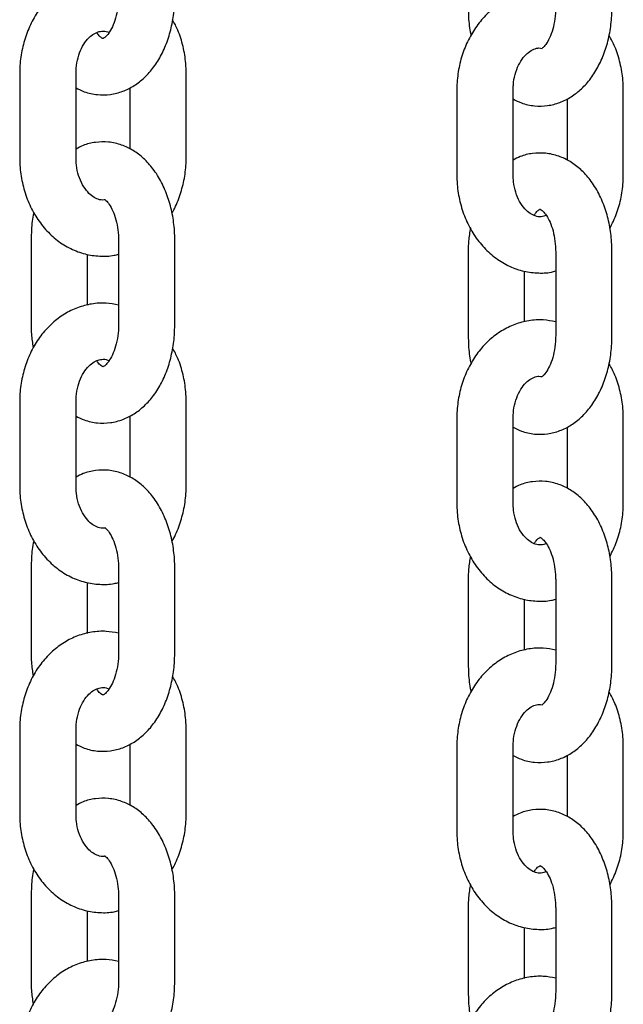
# Model space of a CAD drawing. Extents: x 0 to 2100, y 0 to 2970.
# Drawn here: x 519 to 525, y 2404 to 2414 of the extents above; entities that cross this region are included whole.
import ezdxf

# ---------------------------------------------------------------- set-up
doc = ezdxf.new("R2010")
doc.units = 0
doc.header["$LTSCALE"] = 100
doc.layers.get('0').update_dxf_attribs({"linetype": 'CONTINUOUS'})

msp = doc.modelspace()

# ---------------------------------------------------------------- linework, layer by layer
at = {"color": 7, "linetype": 'Continuous'}
for p, q in [((518.752, 2413.451), (518.752, 2412.551)), ((519.352, 2412.551), (519.352, 2413.451)), ((520.527, 2412.551), (520.527, 2413.451)), ((519.927, 2413.298), (519.927, 2412.645)), ((523.413, 2413.272), (523.413, 2412.372)), ((524.013, 2412.372), (524.013, 2413.272)), ((525.188, 2412.372), (525.188, 2413.272)), ((524.588, 2413.179), (524.588, 2412.526)), ((518.873, 2411.671), (518.873, 2410.771)), ((519.805, 2411.671), (519.805, 2410.771)), ((520.405, 2410.771), (520.405, 2411.671)), ((523.535, 2411.552), (523.535, 2410.652)), ((524.467, 2411.552), (524.467, 2410.652)), ((525.067, 2410.652), (525.067, 2411.552)), ((519.473, 2410.979), (519.473, 2411.521)), ((524.135, 2410.8), (524.135, 2411.342)), ((518.752, 2409.951), (518.752, 2409.051)), ((519.352, 2409.051), (519.352, 2409.951)), ((520.527, 2409.051), (520.527, 2409.951)), ((519.927, 2409.798), (519.927, 2409.145)), ((523.413, 2409.772), (523.413, 2408.872)), ((524.013, 2408.872), (524.013, 2409.772)), ((525.188, 2408.872), (525.188, 2409.772)), ((524.588, 2409.679), (524.588, 2409.026)), ((518.873, 2408.171), (518.873, 2407.271)), ((519.805, 2408.171), (519.805, 2407.271)), ((520.405, 2407.271), (520.405, 2408.171)), ((519.473, 2407.479), (519.473, 2408.021)), ((523.535, 2408.052), (523.535, 2407.152)), ((524.467, 2408.052), (524.467, 2407.152)), ((525.067, 2407.152), (525.067, 2408.052)), ((524.135, 2407.3), (524.135, 2407.842)), ((518.752, 2406.451), (518.752, 2405.551)), ((519.352, 2405.551), (519.352, 2406.451)), ((520.527, 2405.551), (520.527, 2406.451)), ((519.927, 2406.298), (519.927, 2405.645)), ((523.413, 2406.272), (523.413, 2405.372)), ((524.013, 2405.372), (524.013, 2406.272)), ((525.188, 2405.372), (525.188, 2406.272)), ((524.588, 2406.179), (524.588, 2405.526)), ((518.873, 2404.671), (518.873, 2403.771)), ((519.805, 2404.671), (519.805, 2403.771)), ((520.405, 2403.771), (520.405, 2404.671)), ((519.473, 2403.979), (519.473, 2404.521)), ((523.535, 2404.552), (523.535, 2403.652)), ((524.467, 2404.552), (524.467, 2403.652)), ((525.067, 2403.652), (525.067, 2404.552)), ((524.135, 2403.8), (524.135, 2404.342))]:
    msp.add_line(p, q, dxfattribs=at)
for points, knots in [([(519.805, 2414.48), (519.761, 2414.489), (519.667, 2414.507), (519.518, 2414.496), (519.367, 2414.457), (519.226, 2414.387), (519.098, 2414.291), (518.985, 2414.171), (518.891, 2414.028), (518.819, 2413.867), (518.771, 2413.693), (518.753, 2413.552), (518.752, 2413.471), (518.752, 2413.451)], [0, 0, 0, 0, 0.082215, 0.178358, 0.273704, 0.369032, 0.465236, 0.562888, 0.66213, 0.762731, 0.864296, 0.966486, 1, 1, 1, 1]), ([(519.352, 2413.297), (519.38, 2413.282), (519.452, 2413.245), (519.578, 2413.219), (519.718, 2413.221), (519.852, 2413.255), (519.974, 2413.317), (520.085, 2413.404), (520.184, 2413.516), (520.268, 2413.651), (520.334, 2413.807), (520.38, 2413.979), (520.402, 2414.136), (520.404, 2414.234), (520.405, 2414.271)], [0, 0, 0, 0, 0.0589653, 0.1472284, 0.2317979, 0.314282, 0.3964193, 0.4803994, 0.5677565, 0.6588345, 0.7526031, 0.8473981, 0.9421848, 1, 1, 1, 1]), ([(519.805, 2414.271), (519.805, 2414.251), (519.804, 2414.19), (519.79, 2414.093), (519.76, 2413.989), (519.721, 2413.907), (519.681, 2413.851), (519.649, 2413.825), (519.635, 2413.82), (519.64, 2413.822), (519.641, 2413.819), (519.619, 2413.833), (519.592, 2413.855), (519.576, 2413.883), (519.573, 2413.887)], [0, 0, 0, 0, 0.046828, 0.14007, 0.232255, 0.3224, 0.410604, 0.498896, 0.590781, 0.695216, 0.801702, 0.889823, 0.982401, 1, 1, 1, 1]), ([(524.467, 2414.301), (524.423, 2414.31), (524.328, 2414.328), (524.18, 2414.317), (524.029, 2414.278), (523.888, 2414.208), (523.759, 2414.112), (523.647, 2413.992), (523.553, 2413.849), (523.48, 2413.688), (523.432, 2413.514), (523.415, 2413.373), (523.413, 2413.292), (523.413, 2413.272)], [0, 0, 0, 0, 0.082215, 0.178358, 0.273704, 0.369032, 0.465236, 0.562888, 0.66213, 0.762731, 0.864296, 0.966486, 1, 1, 1, 1]), ([(523.535, 2414.152), (523.535, 2414.118), (523.538, 2414.024), (523.547, 2413.924), (523.563, 2413.863), (523.564, 2413.859)], [0, 0, 0, 0, 0.33846, 0.955953, 1, 1, 1, 1]), ([(524.013, 2413.178), (524.042, 2413.163), (524.114, 2413.126), (524.24, 2413.1), (524.38, 2413.102), (524.513, 2413.136), (524.636, 2413.198), (524.747, 2413.285), (524.845, 2413.397), (524.929, 2413.532), (524.996, 2413.688), (525.042, 2413.86), (525.064, 2414.017), (525.066, 2414.115), (525.067, 2414.152)], [0, 0, 0, 0, 0.058965, 0.147228, 0.231798, 0.314282, 0.396419, 0.480399, 0.567757, 0.658834, 0.752603, 0.847398, 0.942185, 1, 1, 1, 1]), ([(524.467, 2414.152), (524.466, 2414.132), (524.465, 2414.071), (524.451, 2413.974), (524.422, 2413.87), (524.383, 2413.788), (524.345, 2413.736), (524.329, 2413.723), (524.323, 2413.717)], [0, 0, 0, 0, 0.0988392, 0.2956417, 0.4902135, 0.680479, 0.8666485, 1, 1, 1, 1]), ([(520.527, 2413.451), (520.526, 2413.486), (520.523, 2413.583), (520.497, 2413.739), (520.45, 2413.897), (520.402, 2413.985), (520.382, 2414.021)], [0, 0, 0, 0, 0.175611, 0.48223, 0.790347, 1, 1, 1, 1]), ([(519.352, 2413.451), (519.352, 2413.469), (519.353, 2413.526), (519.371, 2413.62), (519.408, 2413.721), (519.46, 2413.802), (519.518, 2413.859), (519.575, 2413.892), (519.631, 2413.903), (519.671, 2413.903), (519.699, 2413.888), (519.704, 2413.886)], [0, 0, 0, 0, 0.058157, 0.180266, 0.301962, 0.423269, 0.545321, 0.671288, 0.807948, 0.968762, 1, 1, 1, 1]), ([(525.188, 2413.272), (525.187, 2413.307), (525.185, 2413.404), (525.158, 2413.56), (525.109, 2413.723), (525.059, 2413.815), (525.037, 2413.856)], [0, 0, 0, 0, 0.171052, 0.469713, 0.769832, 1, 1, 1, 1]), ([(524.013, 2413.272), (524.014, 2413.29), (524.015, 2413.347), (524.032, 2413.441), (524.07, 2413.542), (524.121, 2413.623), (524.179, 2413.68), (524.237, 2413.712), (524.282, 2413.725), (524.311, 2413.719), (524.323, 2413.717)], [0, 0, 0, 0, 0.0650488, 0.2016277, 0.3377451, 0.4734274, 0.609944, 0.7508381, 0.9036928, 1, 1, 1, 1]), ([(520.405, 2411.671), (520.405, 2411.704), (520.403, 2411.799), (520.382, 2411.954), (520.336, 2412.128), (520.267, 2412.292), (520.179, 2412.432), (520.076, 2412.546), (519.964, 2412.632), (519.837, 2412.692), (519.7, 2412.724), (519.56, 2412.72), (519.442, 2412.693), (519.377, 2412.658), (519.352, 2412.644)], [0, 0, 0, 0, 0.0521208, 0.1472112, 0.2431403, 0.340295, 0.4388581, 0.526924, 0.6114628, 0.6928334, 0.7810849, 0.8656433, 0.9481166, 1, 1, 1, 1]), ([(525.067, 2411.552), (525.066, 2411.585), (525.064, 2411.68), (525.044, 2411.835), (524.998, 2412.009), (524.929, 2412.173), (524.841, 2412.313), (524.738, 2412.427), (524.625, 2412.513), (524.499, 2412.573), (524.362, 2412.605), (524.221, 2412.601), (524.103, 2412.574), (524.038, 2412.539), (524.013, 2412.525)], [0, 0, 0, 0, 0.052121, 0.147211, 0.24314, 0.340295, 0.438858, 0.526924, 0.611463, 0.692833, 0.781085, 0.865643, 0.948117, 1, 1, 1, 1]), ([(518.752, 2412.551), (518.752, 2412.516), (518.755, 2412.419), (518.781, 2412.262), (518.836, 2412.087), (518.918, 2411.926), (519.024, 2411.784), (519.15, 2411.666), (519.293, 2411.577), (519.446, 2411.52), (519.603, 2411.498), (519.725, 2411.5), (519.79, 2411.518), (519.805, 2411.523)], [0, 0, 0, 0, 0.058931, 0.161826, 0.265222, 0.368937, 0.472647, 0.575741, 0.677452, 0.777197, 0.874893, 0.971019, 1, 1, 1, 1]), ([(519.663, 2412.104), (519.659, 2412.103), (519.633, 2412.096), (519.594, 2412.105), (519.534, 2412.132), (519.475, 2412.183), (519.42, 2412.259), (519.377, 2412.359), (519.355, 2412.459), (519.352, 2412.525), (519.352, 2412.551)], [0, 0, 0, 0, 0.034662, 0.213305, 0.357647, 0.491255, 0.633379, 0.771186, 0.907948, 1, 1, 1, 1]), ([(520.375, 2411.964), (520.378, 2411.968), (520.412, 2412.02), (520.458, 2412.136), (520.508, 2412.308), (520.525, 2412.45), (520.526, 2412.531), (520.527, 2412.551)], [0, 0, 0, 0, 0.023552, 0.31429, 0.607815, 0.903145, 1, 1, 1, 1]), ([(523.413, 2412.372), (523.414, 2412.337), (523.416, 2412.24), (523.442, 2412.083), (523.498, 2411.908), (523.58, 2411.747), (523.685, 2411.605), (523.812, 2411.487), (523.954, 2411.398), (524.107, 2411.341), (524.265, 2411.319), (524.387, 2411.321), (524.452, 2411.339), (524.467, 2411.344)], [0, 0, 0, 0, 0.058931, 0.161826, 0.265222, 0.368937, 0.472647, 0.575741, 0.677452, 0.777197, 0.874893, 0.971019, 1, 1, 1, 1]), ([(524.367, 2411.935), (524.348, 2411.93), (524.308, 2411.918), (524.255, 2411.925), (524.196, 2411.953), (524.136, 2412.004), (524.081, 2412.08), (524.039, 2412.18), (524.016, 2412.28), (524.014, 2412.346), (524.013, 2412.372)], [0, 0, 0, 0, 0.134857, 0.294959, 0.424318, 0.544059, 0.671432, 0.794936, 0.917502, 1, 1, 1, 1]), ([(525.045, 2411.797), (525.07, 2411.849), (525.122, 2411.955), (525.169, 2412.13), (525.187, 2412.271), (525.188, 2412.352), (525.188, 2412.372)], [0, 0, 0, 0, 0.297272, 0.598082, 0.900741, 1, 1, 1, 1]), ([(519.663, 2412.104), (519.674, 2412.094), (519.696, 2412.073), (519.737, 2412.006), (519.772, 2411.917), (519.797, 2411.811), (519.805, 2411.726), (519.805, 2411.679), (519.805, 2411.671)], [0, 0, 0, 0, 0.188834, 0.37887, 0.570584, 0.766594, 0.957912, 1, 1, 1, 1]), ([(518.903, 2411.967), (518.903, 2411.965), (518.887, 2411.907), (518.877, 2411.806), (518.874, 2411.708), (518.873, 2411.671)], [0, 0, 0, 0, 0.0189148, 0.6283031, 1, 1, 1, 1]), ([(524.236, 2411.937), (524.243, 2411.947), (524.264, 2411.978), (524.291, 2411.997), (524.305, 2412.003), (524.299, 2412.001), (524.299, 2412.003), (524.321, 2411.992), (524.358, 2411.954), (524.399, 2411.887), (524.434, 2411.798), (524.458, 2411.692), (524.466, 2411.607), (524.467, 2411.56), (524.467, 2411.552)], [0, 0, 0, 0, 0.0489343, 0.1375677, 0.2298078, 0.3346463, 0.4415438, 0.5300063, 0.6229419, 0.7112774, 0.8003927, 0.8915046, 0.9804359, 1, 1, 1, 1]), ([(523.558, 2411.802), (523.55, 2411.756), (523.536, 2411.674), (523.535, 2411.589), (523.535, 2411.552)], [0, 0, 0, 0, 0.558778, 1, 1, 1, 1]), ([(519.805, 2410.98), (519.761, 2410.989), (519.667, 2411.007), (519.518, 2410.996), (519.367, 2410.957), (519.226, 2410.887), (519.098, 2410.791), (518.985, 2410.671), (518.891, 2410.528), (518.819, 2410.367), (518.771, 2410.193), (518.753, 2410.052), (518.752, 2409.971), (518.752, 2409.951)], [0, 0, 0, 0, 0.082215, 0.178358, 0.273704, 0.369032, 0.465236, 0.562888, 0.66213, 0.762731, 0.864296, 0.966486, 1, 1, 1, 1]), ([(524.467, 2410.801), (524.423, 2410.81), (524.328, 2410.828), (524.18, 2410.817), (524.029, 2410.778), (523.888, 2410.708), (523.759, 2410.612), (523.647, 2410.492), (523.553, 2410.349), (523.48, 2410.188), (523.432, 2410.014), (523.415, 2409.873), (523.413, 2409.792), (523.413, 2409.772)], [0, 0, 0, 0, 0.082215, 0.178358, 0.273704, 0.369032, 0.465236, 0.562888, 0.66213, 0.762731, 0.864296, 0.966486, 1, 1, 1, 1]), ([(518.873, 2410.771), (518.873, 2410.737), (518.875, 2410.655), (518.887, 2410.574), (518.895, 2410.526)], [0, 0, 0, 0, 0.405932, 1, 1, 1, 1]), ([(519.352, 2409.797), (519.38, 2409.782), (519.452, 2409.745), (519.578, 2409.719), (519.718, 2409.721), (519.852, 2409.755), (519.974, 2409.817), (520.085, 2409.904), (520.184, 2410.016), (520.268, 2410.151), (520.334, 2410.307), (520.38, 2410.479), (520.402, 2410.636), (520.404, 2410.734), (520.405, 2410.771)], [0, 0, 0, 0, 0.0589653, 0.1472284, 0.2317979, 0.314282, 0.3964193, 0.4803994, 0.5677565, 0.6588345, 0.7526031, 0.8473981, 0.9421848, 1, 1, 1, 1]), ([(519.805, 2410.771), (519.805, 2410.751), (519.804, 2410.69), (519.79, 2410.593), (519.76, 2410.489), (519.721, 2410.407), (519.681, 2410.351), (519.649, 2410.325), (519.635, 2410.32), (519.64, 2410.322), (519.641, 2410.319), (519.619, 2410.333), (519.592, 2410.355), (519.576, 2410.383), (519.573, 2410.387)], [0, 0, 0, 0, 0.0468284, 0.1400702, 0.2322552, 0.3223999, 0.410604, 0.498896, 0.5907809, 0.6952157, 0.8017015, 0.8898234, 0.9824011, 1, 1, 1, 1]), ([(523.535, 2410.652), (523.535, 2410.618), (523.538, 2410.524), (523.547, 2410.424), (523.563, 2410.363), (523.564, 2410.359)], [0, 0, 0, 0, 0.33846, 0.955953, 1, 1, 1, 1]), ([(524.013, 2409.678), (524.042, 2409.663), (524.114, 2409.626), (524.24, 2409.6), (524.38, 2409.602), (524.513, 2409.636), (524.636, 2409.698), (524.747, 2409.785), (524.845, 2409.897), (524.929, 2410.032), (524.996, 2410.188), (525.042, 2410.36), (525.064, 2410.517), (525.066, 2410.615), (525.067, 2410.652)], [0, 0, 0, 0, 0.058965, 0.147228, 0.231798, 0.314282, 0.396419, 0.480399, 0.567757, 0.658834, 0.752603, 0.847398, 0.942185, 1, 1, 1, 1]), ([(524.467, 2410.652), (524.466, 2410.632), (524.465, 2410.571), (524.451, 2410.474), (524.422, 2410.37), (524.383, 2410.288), (524.345, 2410.236), (524.329, 2410.223), (524.323, 2410.217)], [0, 0, 0, 0, 0.098839, 0.295642, 0.490214, 0.680479, 0.866649, 1, 1, 1, 1]), ([(520.527, 2409.951), (520.526, 2409.986), (520.523, 2410.083), (520.497, 2410.239), (520.45, 2410.397), (520.402, 2410.485), (520.382, 2410.521)], [0, 0, 0, 0, 0.175611, 0.48223, 0.790347, 1, 1, 1, 1]), ([(519.352, 2409.951), (519.352, 2409.969), (519.353, 2410.026), (519.371, 2410.12), (519.408, 2410.221), (519.46, 2410.302), (519.518, 2410.359), (519.575, 2410.392), (519.631, 2410.403), (519.671, 2410.403), (519.699, 2410.388), (519.704, 2410.386)], [0, 0, 0, 0, 0.058157, 0.180266, 0.301962, 0.423269, 0.545321, 0.671288, 0.807948, 0.968762, 1, 1, 1, 1]), ([(525.188, 2409.772), (525.187, 2409.807), (525.185, 2409.904), (525.158, 2410.06), (525.109, 2410.223), (525.059, 2410.315), (525.037, 2410.356)], [0, 0, 0, 0, 0.171052, 0.469713, 0.769832, 1, 1, 1, 1]), ([(524.013, 2409.772), (524.014, 2409.79), (524.015, 2409.847), (524.032, 2409.941), (524.07, 2410.042), (524.121, 2410.123), (524.179, 2410.18), (524.237, 2410.212), (524.282, 2410.225), (524.311, 2410.219), (524.323, 2410.217)], [0, 0, 0, 0, 0.065049, 0.201628, 0.337745, 0.473427, 0.609944, 0.750838, 0.903693, 1, 1, 1, 1]), ([(520.405, 2408.171), (520.405, 2408.204), (520.403, 2408.299), (520.382, 2408.454), (520.336, 2408.628), (520.267, 2408.792), (520.179, 2408.932), (520.076, 2409.046), (519.964, 2409.132), (519.837, 2409.192), (519.7, 2409.224), (519.56, 2409.22), (519.442, 2409.193), (519.377, 2409.158), (519.352, 2409.144)], [0, 0, 0, 0, 0.0521208, 0.1472112, 0.2431403, 0.340295, 0.4388581, 0.526924, 0.6114628, 0.6928334, 0.7810849, 0.8656433, 0.9481166, 1, 1, 1, 1]), ([(518.752, 2409.051), (518.752, 2409.016), (518.755, 2408.919), (518.781, 2408.762), (518.836, 2408.587), (518.918, 2408.426), (519.024, 2408.284), (519.15, 2408.166), (519.293, 2408.077), (519.446, 2408.02), (519.603, 2407.998), (519.725, 2408), (519.79, 2408.018), (519.805, 2408.023)], [0, 0, 0, 0, 0.058931, 0.161826, 0.265222, 0.368937, 0.472647, 0.575741, 0.677452, 0.777197, 0.874893, 0.971019, 1, 1, 1, 1]), ([(519.663, 2408.604), (519.659, 2408.603), (519.633, 2408.596), (519.594, 2408.605), (519.534, 2408.632), (519.475, 2408.683), (519.42, 2408.759), (519.377, 2408.859), (519.355, 2408.959), (519.352, 2409.025), (519.352, 2409.051)], [0, 0, 0, 0, 0.034662, 0.213305, 0.357647, 0.491255, 0.633379, 0.771186, 0.907948, 1, 1, 1, 1]), ([(520.375, 2408.464), (520.378, 2408.468), (520.412, 2408.52), (520.458, 2408.636), (520.508, 2408.808), (520.525, 2408.95), (520.526, 2409.031), (520.527, 2409.051)], [0, 0, 0, 0, 0.023552, 0.31429, 0.607815, 0.903145, 1, 1, 1, 1]), ([(525.067, 2408.052), (525.066, 2408.085), (525.064, 2408.18), (525.044, 2408.335), (524.998, 2408.509), (524.929, 2408.673), (524.841, 2408.813), (524.738, 2408.927), (524.625, 2409.013), (524.499, 2409.073), (524.362, 2409.105), (524.221, 2409.101), (524.103, 2409.074), (524.038, 2409.039), (524.013, 2409.025)], [0, 0, 0, 0, 0.052121, 0.147211, 0.24314, 0.340295, 0.438858, 0.526924, 0.611463, 0.692833, 0.781085, 0.865643, 0.948117, 1, 1, 1, 1]), ([(523.413, 2408.872), (523.414, 2408.837), (523.416, 2408.74), (523.442, 2408.583), (523.498, 2408.408), (523.58, 2408.247), (523.685, 2408.105), (523.812, 2407.987), (523.954, 2407.898), (524.107, 2407.841), (524.265, 2407.819), (524.387, 2407.821), (524.452, 2407.839), (524.467, 2407.844)], [0, 0, 0, 0, 0.058931, 0.161826, 0.265222, 0.368937, 0.472647, 0.575741, 0.677452, 0.777197, 0.874893, 0.971019, 1, 1, 1, 1]), ([(524.367, 2408.435), (524.348, 2408.43), (524.308, 2408.418), (524.255, 2408.425), (524.196, 2408.453), (524.136, 2408.504), (524.081, 2408.58), (524.039, 2408.68), (524.016, 2408.78), (524.014, 2408.846), (524.013, 2408.872)], [0, 0, 0, 0, 0.134857, 0.294959, 0.424318, 0.544059, 0.671432, 0.794936, 0.917502, 1, 1, 1, 1]), ([(525.045, 2408.297), (525.07, 2408.349), (525.122, 2408.455), (525.169, 2408.63), (525.187, 2408.771), (525.188, 2408.852), (525.188, 2408.872)], [0, 0, 0, 0, 0.2972716, 0.5980815, 0.9007411, 1, 1, 1, 1]), ([(519.663, 2408.604), (519.674, 2408.594), (519.696, 2408.573), (519.737, 2408.506), (519.772, 2408.417), (519.797, 2408.311), (519.805, 2408.226), (519.805, 2408.179), (519.805, 2408.171)], [0, 0, 0, 0, 0.188834, 0.37887, 0.570584, 0.766594, 0.957912, 1, 1, 1, 1]), ([(524.236, 2408.437), (524.243, 2408.447), (524.264, 2408.478), (524.291, 2408.497), (524.305, 2408.503), (524.299, 2408.501), (524.299, 2408.503), (524.321, 2408.492), (524.358, 2408.454), (524.399, 2408.387), (524.434, 2408.298), (524.458, 2408.192), (524.466, 2408.107), (524.467, 2408.06), (524.467, 2408.052)], [0, 0, 0, 0, 0.048934, 0.137568, 0.229808, 0.334646, 0.441544, 0.530006, 0.622942, 0.711277, 0.800393, 0.891505, 0.980436, 1, 1, 1, 1]), ([(518.903, 2408.467), (518.903, 2408.465), (518.887, 2408.407), (518.877, 2408.306), (518.874, 2408.208), (518.873, 2408.171)], [0, 0, 0, 0, 0.0189148, 0.6283031, 1, 1, 1, 1]), ([(523.558, 2408.302), (523.55, 2408.256), (523.536, 2408.174), (523.535, 2408.089), (523.535, 2408.052)], [0, 0, 0, 0, 0.558778, 1, 1, 1, 1]), ([(519.805, 2407.48), (519.761, 2407.489), (519.667, 2407.507), (519.518, 2407.496), (519.367, 2407.457), (519.226, 2407.387), (519.098, 2407.291), (518.985, 2407.171), (518.891, 2407.028), (518.819, 2406.867), (518.771, 2406.693), (518.753, 2406.552), (518.752, 2406.471), (518.752, 2406.451)], [0, 0, 0, 0, 0.082215, 0.178358, 0.273704, 0.369032, 0.465236, 0.562888, 0.66213, 0.762731, 0.864296, 0.966486, 1, 1, 1, 1]), ([(518.873, 2407.271), (518.873, 2407.237), (518.875, 2407.155), (518.887, 2407.074), (518.895, 2407.026)], [0, 0, 0, 0, 0.405932, 1, 1, 1, 1]), ([(519.352, 2406.297), (519.38, 2406.282), (519.452, 2406.245), (519.578, 2406.219), (519.718, 2406.221), (519.852, 2406.255), (519.974, 2406.317), (520.085, 2406.404), (520.184, 2406.516), (520.268, 2406.651), (520.334, 2406.807), (520.38, 2406.979), (520.402, 2407.136), (520.404, 2407.234), (520.405, 2407.271)], [0, 0, 0, 0, 0.058965, 0.147228, 0.231798, 0.314282, 0.396419, 0.480399, 0.567757, 0.658834, 0.752603, 0.847398, 0.942185, 1, 1, 1, 1]), ([(519.805, 2407.271), (519.805, 2407.251), (519.804, 2407.19), (519.79, 2407.093), (519.76, 2406.989), (519.721, 2406.907), (519.681, 2406.851), (519.649, 2406.825), (519.635, 2406.82), (519.64, 2406.822), (519.641, 2406.819), (519.619, 2406.833), (519.592, 2406.855), (519.576, 2406.883), (519.573, 2406.887)], [0, 0, 0, 0, 0.046828, 0.14007, 0.232255, 0.3224, 0.410604, 0.498896, 0.590781, 0.695216, 0.801702, 0.889823, 0.982401, 1, 1, 1, 1]), ([(524.467, 2407.301), (524.423, 2407.31), (524.328, 2407.328), (524.18, 2407.317), (524.029, 2407.278), (523.888, 2407.208), (523.759, 2407.112), (523.647, 2406.992), (523.553, 2406.849), (523.48, 2406.688), (523.432, 2406.514), (523.415, 2406.373), (523.413, 2406.292), (523.413, 2406.272)], [0, 0, 0, 0, 0.082215, 0.178358, 0.273704, 0.369032, 0.465236, 0.562888, 0.66213, 0.762731, 0.864296, 0.966486, 1, 1, 1, 1]), ([(523.535, 2407.152), (523.535, 2407.118), (523.538, 2407.024), (523.547, 2406.924), (523.563, 2406.863), (523.564, 2406.859)], [0, 0, 0, 0, 0.33846, 0.955953, 1, 1, 1, 1]), ([(524.013, 2406.178), (524.042, 2406.163), (524.114, 2406.126), (524.24, 2406.1), (524.38, 2406.102), (524.513, 2406.136), (524.636, 2406.198), (524.747, 2406.285), (524.845, 2406.397), (524.929, 2406.532), (524.996, 2406.688), (525.042, 2406.86), (525.064, 2407.017), (525.066, 2407.115), (525.067, 2407.152)], [0, 0, 0, 0, 0.058965, 0.147228, 0.231798, 0.314282, 0.396419, 0.480399, 0.567757, 0.658834, 0.752603, 0.847398, 0.942185, 1, 1, 1, 1]), ([(524.467, 2407.152), (524.466, 2407.132), (524.465, 2407.071), (524.451, 2406.974), (524.422, 2406.87), (524.383, 2406.788), (524.345, 2406.736), (524.329, 2406.723), (524.323, 2406.717)], [0, 0, 0, 0, 0.098839, 0.295642, 0.490214, 0.680479, 0.866649, 1, 1, 1, 1]), ([(520.527, 2406.451), (520.526, 2406.486), (520.523, 2406.583), (520.497, 2406.739), (520.45, 2406.897), (520.402, 2406.985), (520.382, 2407.021)], [0, 0, 0, 0, 0.175611, 0.48223, 0.790347, 1, 1, 1, 1]), ([(519.352, 2406.451), (519.352, 2406.469), (519.353, 2406.526), (519.371, 2406.62), (519.408, 2406.721), (519.46, 2406.802), (519.518, 2406.859), (519.575, 2406.892), (519.631, 2406.903), (519.671, 2406.903), (519.699, 2406.888), (519.704, 2406.886)], [0, 0, 0, 0, 0.058157, 0.180266, 0.301962, 0.423269, 0.545321, 0.671288, 0.807948, 0.968762, 1, 1, 1, 1]), ([(525.188, 2406.272), (525.187, 2406.307), (525.185, 2406.404), (525.158, 2406.56), (525.109, 2406.723), (525.059, 2406.815), (525.037, 2406.856)], [0, 0, 0, 0, 0.171052, 0.469713, 0.769832, 1, 1, 1, 1]), ([(524.013, 2406.272), (524.014, 2406.29), (524.015, 2406.347), (524.032, 2406.441), (524.07, 2406.542), (524.121, 2406.623), (524.179, 2406.68), (524.237, 2406.712), (524.282, 2406.725), (524.311, 2406.719), (524.323, 2406.717)], [0, 0, 0, 0, 0.065049, 0.201628, 0.337745, 0.473427, 0.609944, 0.750838, 0.903693, 1, 1, 1, 1]), ([(520.405, 2404.671), (520.405, 2404.704), (520.403, 2404.799), (520.382, 2404.954), (520.336, 2405.128), (520.267, 2405.292), (520.179, 2405.432), (520.076, 2405.546), (519.964, 2405.632), (519.837, 2405.692), (519.7, 2405.724), (519.56, 2405.72), (519.442, 2405.693), (519.377, 2405.658), (519.352, 2405.644)], [0, 0, 0, 0, 0.052121, 0.147211, 0.24314, 0.340295, 0.438858, 0.526924, 0.611463, 0.692833, 0.781085, 0.865643, 0.948117, 1, 1, 1, 1]), ([(518.752, 2405.551), (518.752, 2405.516), (518.755, 2405.419), (518.781, 2405.262), (518.836, 2405.087), (518.918, 2404.926), (519.024, 2404.784), (519.15, 2404.666), (519.293, 2404.577), (519.446, 2404.52), (519.603, 2404.498), (519.725, 2404.5), (519.79, 2404.518), (519.805, 2404.523)], [0, 0, 0, 0, 0.058931, 0.1618256, 0.2652223, 0.3689374, 0.4726467, 0.5757405, 0.6774524, 0.7771971, 0.8748927, 0.9710187, 1, 1, 1, 1]), ([(519.663, 2405.104), (519.659, 2405.103), (519.633, 2405.096), (519.594, 2405.105), (519.534, 2405.132), (519.475, 2405.183), (519.42, 2405.259), (519.377, 2405.359), (519.355, 2405.459), (519.352, 2405.525), (519.352, 2405.551)], [0, 0, 0, 0, 0.034662, 0.213305, 0.357647, 0.491255, 0.633379, 0.771186, 0.907948, 1, 1, 1, 1]), ([(520.375, 2404.964), (520.378, 2404.968), (520.412, 2405.02), (520.458, 2405.136), (520.508, 2405.308), (520.525, 2405.45), (520.526, 2405.531), (520.527, 2405.551)], [0, 0, 0, 0, 0.023552, 0.31429, 0.607815, 0.903145, 1, 1, 1, 1]), ([(525.067, 2404.552), (525.066, 2404.585), (525.064, 2404.68), (525.044, 2404.835), (524.998, 2405.009), (524.929, 2405.173), (524.841, 2405.313), (524.738, 2405.427), (524.625, 2405.513), (524.499, 2405.573), (524.362, 2405.605), (524.221, 2405.601), (524.103, 2405.574), (524.038, 2405.539), (524.013, 2405.525)], [0, 0, 0, 0, 0.052121, 0.147211, 0.24314, 0.340295, 0.438858, 0.526924, 0.611463, 0.692833, 0.781085, 0.865643, 0.948117, 1, 1, 1, 1]), ([(523.413, 2405.372), (523.414, 2405.337), (523.416, 2405.24), (523.442, 2405.083), (523.498, 2404.908), (523.58, 2404.747), (523.685, 2404.605), (523.812, 2404.487), (523.954, 2404.398), (524.107, 2404.341), (524.265, 2404.319), (524.387, 2404.321), (524.452, 2404.339), (524.467, 2404.344)], [0, 0, 0, 0, 0.058931, 0.161826, 0.265222, 0.368937, 0.472647, 0.575741, 0.677452, 0.777197, 0.874893, 0.971019, 1, 1, 1, 1]), ([(524.367, 2404.935), (524.348, 2404.93), (524.308, 2404.918), (524.255, 2404.925), (524.196, 2404.953), (524.136, 2405.004), (524.081, 2405.08), (524.039, 2405.18), (524.016, 2405.28), (524.014, 2405.346), (524.013, 2405.372)], [0, 0, 0, 0, 0.134857, 0.294959, 0.424318, 0.544059, 0.671432, 0.794936, 0.917502, 1, 1, 1, 1]), ([(525.045, 2404.797), (525.07, 2404.849), (525.122, 2404.955), (525.169, 2405.13), (525.187, 2405.271), (525.188, 2405.352), (525.188, 2405.372)], [0, 0, 0, 0, 0.297272, 0.598082, 0.900741, 1, 1, 1, 1]), ([(519.663, 2405.104), (519.674, 2405.094), (519.696, 2405.073), (519.737, 2405.006), (519.772, 2404.917), (519.797, 2404.811), (519.805, 2404.726), (519.805, 2404.679), (519.805, 2404.671)], [0, 0, 0, 0, 0.188834, 0.37887, 0.570584, 0.766594, 0.957912, 1, 1, 1, 1]), ([(518.903, 2404.967), (518.903, 2404.965), (518.887, 2404.907), (518.877, 2404.806), (518.874, 2404.708), (518.873, 2404.671)], [0, 0, 0, 0, 0.0189148, 0.6283031, 1, 1, 1, 1]), ([(524.236, 2404.937), (524.243, 2404.947), (524.264, 2404.978), (524.291, 2404.997), (524.305, 2405.003), (524.299, 2405.001), (524.299, 2405.003), (524.321, 2404.992), (524.358, 2404.954), (524.399, 2404.887), (524.434, 2404.798), (524.458, 2404.692), (524.466, 2404.607), (524.467, 2404.56), (524.467, 2404.552)], [0, 0, 0, 0, 0.048934, 0.137568, 0.229808, 0.334646, 0.441544, 0.530006, 0.622942, 0.711277, 0.800393, 0.891505, 0.980436, 1, 1, 1, 1]), ([(523.558, 2404.802), (523.55, 2404.756), (523.536, 2404.674), (523.535, 2404.589), (523.535, 2404.552)], [0, 0, 0, 0, 0.558778, 1, 1, 1, 1]), ([(519.805, 2403.98), (519.761, 2403.989), (519.667, 2404.007), (519.518, 2403.996), (519.367, 2403.957), (519.226, 2403.887), (519.098, 2403.791), (518.985, 2403.671), (518.891, 2403.528), (518.819, 2403.367), (518.771, 2403.193), (518.753, 2403.052), (518.752, 2402.971), (518.752, 2402.951)], [0, 0, 0, 0, 0.082215, 0.178358, 0.273704, 0.369032, 0.465236, 0.562888, 0.66213, 0.762731, 0.864296, 0.966486, 1, 1, 1, 1]), ([(518.873, 2403.771), (518.873, 2403.737), (518.875, 2403.655), (518.887, 2403.574), (518.895, 2403.526)], [0, 0, 0, 0, 0.405932, 1, 1, 1, 1]), ([(519.352, 2402.797), (519.38, 2402.782), (519.452, 2402.745), (519.578, 2402.719), (519.718, 2402.721), (519.852, 2402.755), (519.974, 2402.817), (520.085, 2402.904), (520.184, 2403.016), (520.268, 2403.151), (520.334, 2403.307), (520.38, 2403.479), (520.402, 2403.636), (520.404, 2403.734), (520.405, 2403.771)], [0, 0, 0, 0, 0.058965, 0.147228, 0.231798, 0.314282, 0.396419, 0.480399, 0.567757, 0.658834, 0.752603, 0.847398, 0.942185, 1, 1, 1, 1]), ([(519.805, 2403.771), (519.805, 2403.751), (519.804, 2403.69), (519.79, 2403.593), (519.76, 2403.489), (519.721, 2403.407), (519.681, 2403.351), (519.649, 2403.325), (519.635, 2403.32), (519.64, 2403.322), (519.641, 2403.319), (519.619, 2403.333), (519.592, 2403.355), (519.576, 2403.383), (519.573, 2403.387)], [0, 0, 0, 0, 0.0468284, 0.1400702, 0.2322552, 0.3223999, 0.410604, 0.498896, 0.5907809, 0.6952157, 0.8017015, 0.8898234, 0.9824011, 1, 1, 1, 1]), ([(524.467, 2403.801), (524.423, 2403.81), (524.328, 2403.828), (524.18, 2403.817), (524.029, 2403.778), (523.888, 2403.708), (523.759, 2403.612), (523.647, 2403.492), (523.553, 2403.349), (523.48, 2403.188), (523.432, 2403.014), (523.415, 2402.873), (523.413, 2402.792), (523.413, 2402.772)], [0, 0, 0, 0, 0.082215, 0.178358, 0.273704, 0.369032, 0.465236, 0.562888, 0.66213, 0.762731, 0.864296, 0.966486, 1, 1, 1, 1]), ([(523.535, 2403.652), (523.535, 2403.618), (523.538, 2403.524), (523.547, 2403.424), (523.563, 2403.363), (523.564, 2403.359)], [0, 0, 0, 0, 0.33846, 0.955953, 1, 1, 1, 1]), ([(524.013, 2402.678), (524.042, 2402.663), (524.114, 2402.626), (524.24, 2402.6), (524.38, 2402.602), (524.513, 2402.636), (524.636, 2402.698), (524.747, 2402.785), (524.845, 2402.897), (524.929, 2403.032), (524.996, 2403.188), (525.042, 2403.36), (525.064, 2403.517), (525.066, 2403.615), (525.067, 2403.652)], [0, 0, 0, 0, 0.058965, 0.147228, 0.231798, 0.314282, 0.396419, 0.480399, 0.567757, 0.658834, 0.752603, 0.847398, 0.942185, 1, 1, 1, 1]), ([(524.467, 2403.652), (524.466, 2403.632), (524.465, 2403.571), (524.451, 2403.474), (524.422, 2403.37), (524.383, 2403.288), (524.345, 2403.236), (524.329, 2403.223), (524.323, 2403.217)], [0, 0, 0, 0, 0.098839, 0.295642, 0.490214, 0.680479, 0.866649, 1, 1, 1, 1])]:
    msp.add_open_spline(points, degree=3, knots=knots, dxfattribs=at)

doc.saveas('drawing.dxf')
